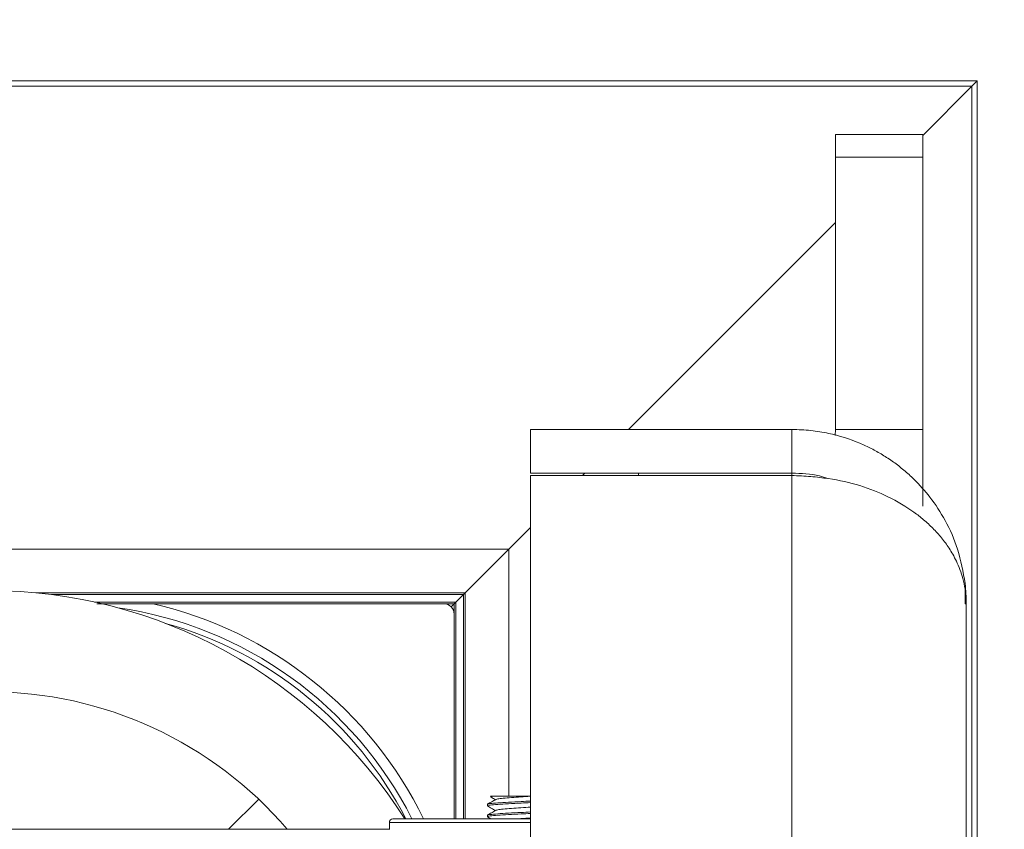
# Paper-space layout 'Sheet2' of a CAD drawing. Units: inches. Extents: x 0.6 to 17.5, y 0.2 to 10.8.
# Drawn here: x 12.5 to 12.8, y 9.5 to 9.8 of the extents above; entities that cross this region are included whole.
import ezdxf

# ---------------------------------------------------------------- set-up
doc = ezdxf.new("R2010")
doc.units = ezdxf.units.IN
doc.header["$MEASUREMENT"] = 0
doc.layers.add('SLD-0', color=7, linetype='Continuous')
doc.styles.add('SLDTEXTSTYLE0', font='TXT', dxfattribs={"width": 0.75})
doc.dimstyles.new('SLDDIMSTYLE3', dxfattribs={"dimtxt": 0.1377952756, "dimasz": 0.156, "dimexe": 0, "dimexo": 0.0625, "dimgap": 0.0344488189, "dimtad": 0, "dimtih": 1, "dimtoh": 1, "dimdec": 3, "dimlfac": 16, "dimrnd": 1e-09, "dimzin": 4, "dimdsep": 46, "dimtxsty": 'SLDTEXTSTYLE0', "dimsah": 1, "dimcen": 0.09, "dimadec": 0, "dimazin": 1, "dimtfac": 1, "dimtdec": 3, "dimtmove": 0, "dimatfit": 0, "dimfxl": 1, "dimfrac": 2, "dimtolj": 1, "dimtzin": 12, "dimarcsym": 0})

# ---------------------------------------------------------------- blocks, each defined once
blk = doc.blocks.new('_D_4')
at = {"layer": 'SLD-0'}
for p, q in [((11.98320041, 10.1343913236), (11.73320041, 10.1343913236)), ((11.73320041, 10.1343913236), (11.73320041, 9.5286819513)), ((11.3713485037, 9.5286819513), (11.85820041, 9.5286819513)), ((11.73320041, 9.4349319513), (11.73320041, 8.9349319513))]:
    blk.add_line(p, q, dxfattribs=at)
for points in [[(11.73320041, 9.5286819513), (11.75920041, 9.6846819513), (11.70720041, 9.6846819513)], [(11.73320041, 9.4349319513), (11.70720041, 9.2789319513), (11.75920041, 9.2789319513)]]:
    blk.add_solid(points, dxfattribs=at)
at = {"layer": 'SLD-0', "char_height": 0.1377952756, "attachment_point": 1, "style": 'SLDTEXTSTYLE0'}
for s, insert in [('1.500', (11.98320041, 10.2026437614)), ('TYPICAL', (12.4930429488, 10.2026437614))]:
    blk.add_mtext(s, dxfattribs=dict(at, insert=insert))

psp = doc.layouts.new('Sheet2')

# ---------------------------------------------------------------- linework, layer by layer
at = {"color": 7, "linetype": 'Continuous', "lineweight": 15}
for p, q in [((9.8213485037, 9.8099319513), (12.8213485037, 9.8099319513)), ((12.8194735037, 9.8080569513), (9.8232235037, 9.8080569513)), ((12.8018172537, 9.7904007013), (12.8194735037, 9.8080569513)), ((12.8194735037, 9.8080569513), (12.8213485037, 9.8099319513)), ((12.8213485037, 9.8099319513), (12.8194735037, 9.8080569513)), ((12.8194735037, 6.8118069513), (12.8194735037, 9.8080569513)), ((12.8213485037, 9.8099319513), (12.8213485037, 6.8099319513)), ((12.7705672537, 9.7907671302), (12.8018172537, 9.7907671302)), ((12.7705672537, 9.7826421302), (12.7705672537, 9.7907671302)), ((12.8018172537, 9.7907671302), (12.8018172537, 9.7826421302)), ((12.8018172537, 9.7826421302), (12.7705672537, 9.7826421302)), ((12.7705672537, 9.7826421302), (12.7705672537, 9.6849319513)), ((12.8018172537, 9.7826421302), (12.8018172537, 9.6849319513)), ((12.6963485037, 9.6849319513), (12.7705672537, 9.7591507013)), ((12.6611922537, 9.6849319513), (12.6611922537, 9.6693069513)), ((12.7549422537, 9.6849319513), (12.6611922537, 9.6849319513)), ((12.7549422537, 9.6849319513), (12.7549422537, 9.6693069513)), ((12.7705672537, 9.6849319513), (12.7704253443, 9.6828308734)), ((12.8018172537, 9.6849319513), (12.7705672537, 9.6849319513)), ((12.8018172537, 9.6849319513), (12.8018172537, 9.6574319513)), ((12.7549422537, 9.6693069513), (12.6611922537, 9.6693069513)), ((12.6798396202, 9.6684230678), (12.6807235037, 9.6693069513)), ((12.6998883247, 9.6684230678), (12.6998883247, 9.6693069513)), ((12.6611922537, 9.6684230678), (12.6611922537, 8.6068069513)), ((12.6611922537, 9.6684230678), (12.7549422537, 9.6684230678)), ((12.7549422537, 9.6684230678), (12.7549422537, 9.0443069513)), ((12.6533797537, 9.6419632013), (12.6611922537, 9.6497757013)), ((9.9893172537, 9.6419632013), (12.6533797537, 9.6419632013)), ((12.6377547537, 9.6263382013), (12.6533797537, 9.6419632013)), ((12.6533797537, 9.6419632013), (12.6377547537, 9.6263382013)), ((12.8170202038, 9.6224319513), (12.8170202038, 9.6277563974)), ((12.4839387939, 9.6263382013), (12.6377547537, 9.6263382013)), ((12.6344735037, 9.6230569513), (12.6371297537, 9.6257132013)), ((12.6371297537, 9.6257132013), (12.6377547537, 9.6263382013)), ((12.6377547537, 9.6263382013), (12.6371297537, 9.6257132013)), ((12.6377547537, 9.6263382013), (12.6377547537, 9.5453100763)), ((12.5259152457, 9.6224319513), (12.6300985037, 9.6224319513)), ((12.6338485037, 9.6224319513), (12.6300985037, 9.6224319513)), ((12.6327501541, 9.6213336017), (12.6338485037, 9.6224319513)), ((12.6338485037, 9.6224319513), (12.6344735037, 9.6230569513)), ((12.6344735037, 9.6230569513), (12.6338485037, 9.6224319513)), ((12.6338485037, 9.6186819513), (12.6338485037, 9.6224319513)), ((12.8174422537, 9.6224319513), (12.8170202038, 9.6224319513)), ((12.8174422537, 9.6224319513), (12.8174422537, 6.9974319513)), ((12.6338485037, 9.6186819513), (12.6338485037, 9.5453100763)), ((12.6470293909, 9.5534350763), (12.6469156705, 9.5533213559)), ((12.6470293909, 9.5534350763), (12.6481744723, 9.5534350763)), ((12.5529766287, 9.5415600763), (12.5637499103, 9.552333358)), ((12.6457481409, 9.5505073438), (12.6457481409, 9.5499760938)), ((12.6457481409, 9.5466010938), (12.6457481409, 9.5460698438)), ((12.6458118067, 9.5460028679), (12.6470060957, 9.5453100763)), ((12.6105918909, 9.5440600763), (12.6105918909, 9.5415600763)), ((12.6118418909, 9.5453100763), (12.6611922537, 9.5453100763)), ((12.328086127, 9.5415600763), (12.6107414009, 9.5415600763))]:
    psp.add_line(p, q, dxfattribs=at)
at = {"color": 8, "linetype": 'Continuous', "lineweight": 15}
for p, q in [((12.7549422537, 9.6684230678), (12.7549422537, 9.6693069513)), ((12.6533797537, 9.5534350763), (12.6533797537, 9.6419632013)), ((12.6371297537, 9.6257132013), (12.4895091803, 9.6257132013)), ((12.6371297537, 9.5453100763), (12.6371297537, 9.6257132013)), ((12.5048386706, 9.6230569513), (12.6344735037, 9.6230569513)), ((12.6344735037, 9.6230569513), (12.6344735037, 9.5453100763)), ((12.6611922537, 9.5440600763), (12.6105918909, 9.5440600763))]:
    psp.add_line(p, q, dxfattribs=at)
at = {"color": 7, "linetype": 'Continuous', "lineweight": 15}
for centre, radius, start, end in [((12.4670047537, 9.4502757013), 0.1768750000000011, 32.4998105595, 90), ((12.7549422537, 9.6224319513), 0.0624999999999998, 1e-10, 6.6622999434), ((12.4932235037, 9.4818069513), 0.1406249999999996, 26.8449576789, 81.8143802126), ((12.6300985037, 9.6186819513), 0.0037500000000001, 0, 90), ((12.4670047537, 9.4502757013), 0.1406250000000013, 40.4762907492, 90), ((12.6118418909, 9.5440600763), 0.0012500000000006, 89.9999999999, 180)]:
    psp.add_arc(centre, radius, start, end, dxfattribs=at)
at = {"color": 8, "linetype": 'Continuous', "lineweight": 15}
for radius, start, end in [(0.1443750000000016, 26.094214276, 76.9126473354), (0.1386718750000002, 27.2541320638, 74.4626984865)]:
    psp.add_arc((12.4932235037, 9.4818069513), radius, start, end, dxfattribs=at)
at = {"color": 7, "linetype": 'Continuous', "lineweight": 15}
for points, knots in [([(12.75494225365129, 9.684931951297402), (12.75720811179635, 9.684860528841623), (12.76162979700938, 9.684721152236218), (12.76991259629988, 9.683335537759142), (12.77720964482938, 9.681029398817337), (12.78344823285727, 9.678114274796071), (12.78747085992277, 9.675867569406595), (12.79138604960377, 9.673280340610773), (12.79516273893617, 9.670352004912553), (12.7997052729922, 9.666230444474992), (12.80492586900569, 9.660341970355564), (12.8103322728597, 9.651987826545383), (12.81493435664312, 9.64159229291115), (12.81629531292897, 9.633821833928273), (12.81702020382177, 9.629683027261093)], [0, 0, 0, 0, 0.0671726267159413, 0.131083320867887, 0.2498244875217348, 0.2965131476993326, 0.3447946269139134, 0.3947534530952539, 0.4464659281104089, 0.5000008546243101, 0.597174023816321, 0.7127822593657288, 0.847018213146866, 1, 1, 1, 1]), ([(12.75494225365129, 9.669306951297402), (12.75831059550808, 9.669189768282385), (12.76278307674202, 9.669034172782316), (12.76679170229177, 9.667656242073123), (12.76778132775606, 9.66731606679336)], [0, 0, 0, 0, 0.7531259899392881, 1, 1, 1, 1]), ([(12.81702020382177, 9.627756397447733), (12.81678298431271, 9.62899095996407), (12.81633193939369, 9.63133833498559), (12.8152331958973, 9.634646034962346), (12.81399263651891, 9.637564540910843), (12.81267774676243, 9.640093868597654), (12.81095727572595, 9.642923140165676), (12.80866376230426, 9.646050090439205), (12.80559132927938, 9.64946793438419), (12.80228120202167, 9.652537726570209), (12.79723453305584, 9.65649274058946), (12.78989964970182, 9.660862554288169), (12.77948901793683, 9.665058771944256), (12.76986235937417, 9.667160359509612), (12.76157590837562, 9.668124427521548), (12.75718504639434, 9.668322099603104), (12.75494225365129, 9.66842306782117)], [0, 0, 0, 0, 0.0623356306070742, 0.1185238497859619, 0.1685663003983057, 0.2124656016171388, 0.2502259469991318, 0.3185910777314235, 0.3830441685683793, 0.4436272587257193, 0.500391023330378, 0.6306748759557429, 0.7502081843285598, 0.8698559396568263, 0.9335241792310477, 1, 1, 1, 1]), ([(12.5057245236608, 9.622431951297399), (12.50576171110953, 9.622431951297399), (12.50996880025838, 9.6224319512974), (12.51669198949715, 9.622431951297397), (12.52341359065765, 9.622431951297399), (12.52591524572786, 9.622431951297399)], [0, 0, 0, 0, 0.0055677526077464, 0.6298907932412872, 1, 1, 1, 1]), ([(12.64817447231074, 9.5534350762974), (12.64764291394053, 9.553391619845355), (12.64689761453563, 9.553330689438342), (12.64696718917772, 9.553267893215795), (12.64698714217365, 9.553249884172054)], [0, 0, 0, 0, 0.7132145372791499, 1, 1, 1, 1]), ([(12.64695236345344, 9.553153745701252), (12.64706300457935, 9.553089577352193), (12.64761375533724, 9.552770159354699), (12.64816396700027, 9.552450078228516), (12.64860364583695, 9.552194298668285)], [0, 0, 0, 0, 0.2008914637364075, 1, 1, 1, 1]), ([(12.66108903801776, 9.5534350762974), (12.66015385273214, 9.5534350762974), (12.65828376533505, 9.5534350762974), (12.65511743563334, 9.5534350762974), (12.65209442353192, 9.5534350762974), (12.64969465087598, 9.5534350762974), (12.64861109434364, 9.5534350762974), (12.64817447231074, 9.5534350762974)], [0, 0, 0, 0, 0.2096410312459731, 0.4192185831752152, 0.62873813649981, 0.8503990288079739, 1, 1, 1, 1]), ([(12.66108903801776, 9.5534350762974), (12.65998613399181, 9.553353696089067), (12.65778032593991, 9.5531909356724), (12.65426518660112, 9.552946795047399), (12.6513208771387, 9.5527026544224), (12.64932586991976, 9.552479591788423), (12.64901058195506, 9.552337909362778), (12.64887639055288, 9.552277607145466)], [0, 0, 0, 0, 0.2109262476604684, 0.4218524953209291, 0.6327787429813959, 0.8437049906418576, 1, 1, 1, 1]), ([(12.66119225365129, 9.551687259170263), (12.66008335726342, 9.551625984670977), (12.65750170760766, 9.551483329963354), (12.65321813269632, 9.5512592950474), (12.64920951487619, 9.551015154422402), (12.64662893587712, 9.5507710137974), (12.6455009859183, 9.55060174360435), (12.64579239507501, 9.55051385361963), (12.64581397897279, 9.550507343843247)], [0, 0, 0, 0, 0.1557938045677806, 0.3627074867701373, 0.5696211689724864, 0.7765348511748374, 0.9834485333771863, 1, 1, 1, 1]), ([(12.66119225365129, 9.551156009170263), (12.66008335726342, 9.551094734670976), (12.65750170760766, 9.550952079963356), (12.65321813269632, 9.5507280450474), (12.64920951487619, 9.5504839044224), (12.64662893587712, 9.5502397637974), (12.6455009859183, 9.550070493604348), (12.64579239507501, 9.549982603619632), (12.6458139789728, 9.549976093843247)], [0, 0, 0, 0, 0.1557938045677793, 0.3627074867701359, 0.569621168972481, 0.7765348511748357, 0.9834485333771844, 1, 1, 1, 1]), ([(12.64581180665017, 9.549909117853396), (12.64630271056687, 9.549624503736295), (12.64723377098048, 9.549084697618277), (12.64816392013534, 9.548543770580997), (12.64860364583695, 9.548288048668287)], [0, 0, 0, 0, 0.5272524849242736, 1, 1, 1, 1]), ([(12.64875443826479, 9.552281959902098), (12.64826474259117, 9.551997134493062), (12.6472846587228, 9.551427080878664), (12.6463035699041, 9.55085821125903), (12.64581267887914, 9.550573575469352)], [0, 0, 0, 0, 0.4996467031227225, 0.9999999999999999, 0.9999999999999999, 0.9999999999999999, 0.9999999999999999]), ([(12.66119225365129, 9.54953785281595), (12.66115797888999, 9.549534843976433), (12.66019667322524, 9.549450454928579), (12.65770361301804, 9.549284685672403), (12.65428574941834, 9.549040545047399), (12.65131533879172, 9.5487964044224), (12.64932684501213, 9.548573341788423), (12.64901087306746, 9.548431659362778), (12.64887639055288, 9.548371357145468)], [0, 0, 0, 0, 0.0077381500661793, 0.2170322187693558, 0.4263262874725223, 0.635620356175696, 0.8449144248788648, 1, 1, 1, 1]), ([(12.66119225365129, 9.547781009170263), (12.66008335726342, 9.547719734670975), (12.65750170760766, 9.547577079963354), (12.65321813269632, 9.5473530450474), (12.64920951487618, 9.5471089044224), (12.64662893587712, 9.5468647637974), (12.6455009859183, 9.546695493604348), (12.64579239507501, 9.546607603619632), (12.64581397897279, 9.546601093843247)], [0, 0, 0, 0, 0.1557938045677806, 0.3627074867701373, 0.569621168972487, 0.7765348511748376, 0.9834485333771862, 1, 1, 1, 1]), ([(12.66119225365129, 9.547249759170263), (12.66008335726342, 9.547188484670976), (12.65750170760766, 9.547045829963354), (12.65321813269632, 9.5468217950474), (12.64920951487619, 9.5465776544224), (12.64662893587712, 9.546333513797402), (12.6455009859183, 9.54616424360435), (12.64579239507501, 9.54607635361963), (12.64581397897279, 9.546069843843247)], [0, 0, 0, 0, 0.1557938045677803, 0.3627074867701366, 0.5696211689724822, 0.7765348511748372, 0.9834485333771863, 1, 1, 1, 1]), ([(12.64875443826479, 9.5483757099021), (12.64826474259117, 9.548090884493062), (12.6472846587228, 9.547520830878664), (12.6463035699041, 9.54695196125903), (12.64581267887914, 9.546667325469354)], [0, 0, 0, 0, 0.4996467031227427, 1, 1, 1, 1]), ([(12.66119225365129, 9.54563160281595), (12.66115799321749, 9.545628593976433), (12.66019708939669, 9.545544204928582), (12.65854280956462, 9.545437029422402), (12.65711113351684, 9.545332862755739), (12.65679795438143, 9.54531007629741)], [0, 0, 0, 0, 0.0280739473394499, 0.7873911760027722, 0.9999999999999999, 0.9999999999999999, 0.9999999999999999, 0.9999999999999999])]:
    psp.add_open_spline(points, degree=3, knots=knots, dxfattribs=at)

# ---------------------------------------------------------------- dimensions: what is measured, and where the dimension line sits
at = {"layer": 'SLD-0'}
dim = psp.add_linear_dim(base=(11.73320041, 9.4349319513), p1=(11.3213485037, 9.5286819513), p2=(12.4463485037, 9.4349319513), angle=90, text='<> TYPICAL', dimstyle='SLDDIMSTYLE3', dxfattribs=at)
dim.commit()
dim.dimension.update_dxf_attribs({"geometry": '_D_4', "text_midpoint": (11.73320041, 10.1343913236), "dimtype": 160})

doc.saveas('drawing.dxf')
